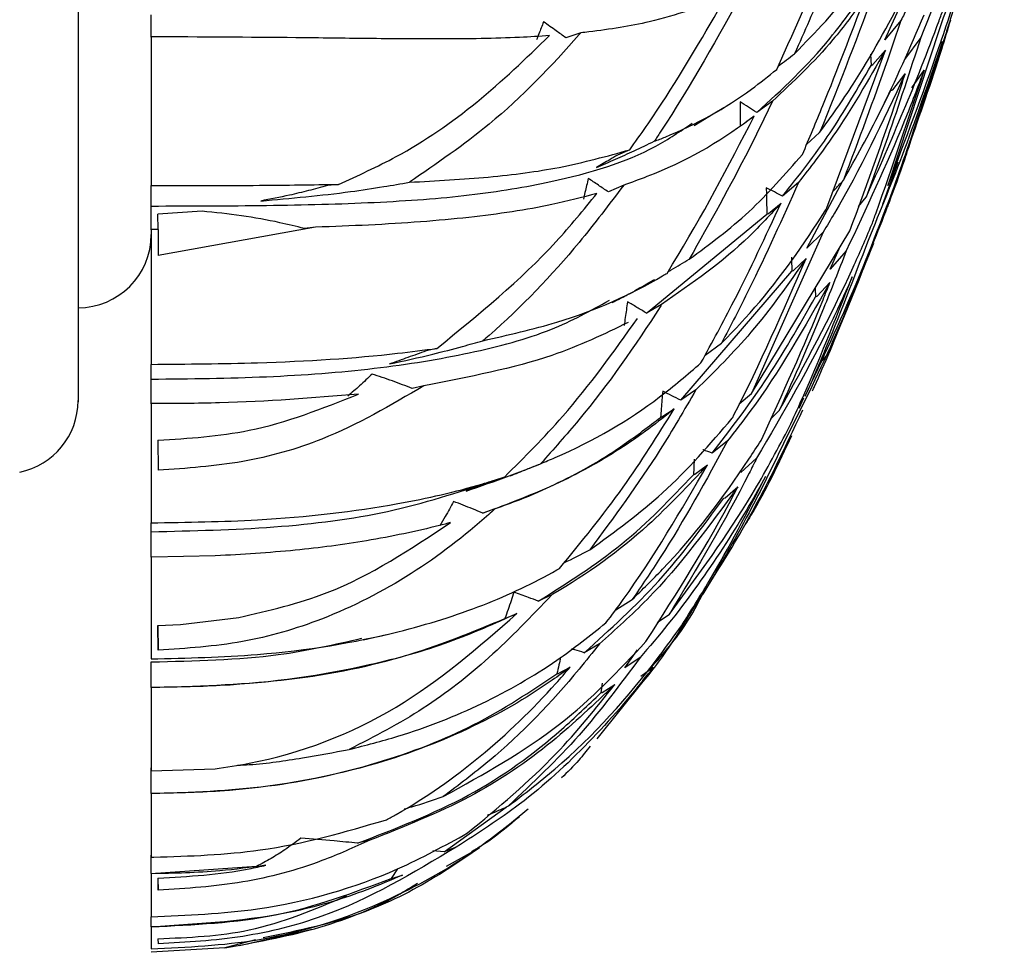
# Model space of a CAD drawing. Units: millimetres. Extents: x 10 to 1452, y 23 to 1042.
# Drawn here: x 1133 to 1147, y 469 to 481 of the extents above; entities that cross this region are included whole.
import ezdxf

# ---------------------------------------------------------------- set-up
doc = ezdxf.new("R2010")
doc.units = ezdxf.units.MM
doc.header["$LTSCALE"] = 5

msp = doc.modelspace()

# ---------------------------------------------------------------- linework, layer by layer
at = {"color": 7, "linetype": 'Continuous', "lineweight": 25}
for p, q in [((1144.96, 481.114), (1145.439, 482.175)), ((1134.924, 481.148), (1134.924, 481.455)), ((1145.179, 481.377), (1144.96, 481.114)), ((1140.798, 481.208), (1140.594, 481.14)), ((1145.711, 481.278), (1145, 479.119)), ((1134.924, 481.149), (1134.924, 479.121)), ((1145.45, 481.144), (1145.229, 480.843)), ((1144.165, 478.812), (1144.965, 480.969)), ((1144.76, 480.918), (1144.771, 480.762)), ((1144.795, 480.775), (1144.965, 480.969)), ((1144.771, 480.762), (1144.795, 480.775)), ((1145.067, 480.429), (1145.237, 480.648)), ((1145.329, 480.457), (1145.498, 480.697)), ((1144.933, 480.213), (1145.042, 480.417)), ((1145.042, 480.417), (1145.067, 480.429)), ((1143.421, 480.272), (1143.206, 480.116)), ((1143.063, 479.995), (1143.172, 480.069)), ((1143.888, 479.682), (1144.065, 479.843)), ((1141.471, 479.608), (1141.3, 479.534)), ((1144.931, 478.862), (1145.142, 479.445)), ((1143.776, 479.159), (1143.559, 478.972)), ((1143.893, 478.262), (1144.384, 479.183)), ((1134.924, 479.119), (1134.952, 479.119)), ((1134.924, 478.839), (1134.924, 479.119)), ((1137.486, 479.135), (1137.334, 479.118)), ((1141.386, 479.124), (1141.177, 479.031)), ((1143.367, 478.738), (1143.538, 478.878)), ((1144.599, 478.832), (1144.704, 478.958)), ((1134.924, 478.514), (1134.924, 478.839)), ((1135.619, 478.768), (1135.014, 478.726)), ((1135.017, 478.519), (1135.014, 478.726)), ((1141.698, 477.374), (1143.344, 478.726)), ((1143.344, 478.726), (1143.367, 478.738)), ((1135.017, 478.519), (1134.924, 478.519)), ((1134.924, 478.517), (1134.924, 476.676)), ((1135.017, 478.519), (1135.021, 478.162)), ((1137.173, 478.549), (1135.021, 478.162)), ((1137.173, 478.549), (1137.019, 478.531)), ((1143.135, 476.275), (1144.481, 478.498)), ((1144.113, 478.481), (1143.135, 476.275)), ((1144.113, 478.481), (1143.893, 478.262)), ((1144.21, 477.977), (1144.332, 478.252)), ((1144.43, 478.224), (1144.21, 477.977)), ((1143.71, 477.958), (1143.883, 478.123)), ((1142.167, 476.183), (1143.686, 477.948)), ((1143.686, 477.948), (1143.71, 477.958)), ((1144.604, 477.85), (1144.202, 476.839)), ((1144.005, 477.711), (1144.01, 477.597)), ((1144.033, 477.605), (1144.208, 477.793)), ((1144.01, 477.597), (1144.033, 477.605)), ((1141.903, 477.49), (1141.698, 477.374)), ((1138.831, 476.892), (1138.684, 476.858)), ((1142.5, 476.8), (1142.724, 476.961)), ((1144.076, 476.694), (1144.202, 476.839)), ((1134.924, 476.471), (1134.924, 476.673)), ((1134.924, 476.134), (1134.924, 476.471)), ((1138.655, 476.381), (1138.495, 476.342)), ((1142.375, 476.325), (1142.167, 476.183)), ((1142.964, 476.132), (1143.135, 476.275)), ((1143.785, 476.075), (1143.849, 476.217)), ((1134.924, 476.134), (1134.924, 474.505)), ((1141.908, 475.956), (1142.078, 476.065)), ((1141.89, 475.948), (1141.908, 475.956)), ((1143.394, 475.925), (1143.515, 476.041)), ((1135.016, 475.635), (1135.021, 475.224)), ((1142.808, 475.629), (1142.595, 475.459)), ((1143.205, 475.39), (1142.989, 475.194)), ((1142.36, 475.17), (1142.534, 475.3)), ((1139.756, 475.132), (1139.615, 475.083)), ((1142.341, 475.163), (1142.36, 475.17)), ((1142.774, 474.848), (1142.948, 474.997)), ((1142.754, 474.843), (1142.774, 474.848)), ((1139.626, 474.696), (1139.461, 474.638)), ((1134.924, 474.384), (1134.924, 474.506)), ((1134.924, 474.038), (1134.924, 474.384)), ((1134.924, 474.035), (1134.924, 472.644)), ((1135.801, 474.053), (1134.932, 474.038)), ((1140.404, 473.52), (1140.218, 473.434)), ((1142.448, 473.512), (1142.104, 472.955)), ((1141.277, 473.316), (1141.502, 473.455)), ((1139.774, 473.201), (1139.927, 473.265)), ((1141.846, 473.14), (1142.011, 473.258)), ((1135.016, 473.099), (1135.326, 473.113)), ((1135.016, 473.099), (1135.021, 472.762)), ((1135.021, 472.762), (1135.016, 473.099)), ((1135.326, 473.113), (1136.121, 473.209)), ((1139.762, 473.197), (1139.774, 473.201)), ((1141.054, 472.849), (1140.846, 472.729)), ((1141.401, 472.524), (1141.575, 472.769)), ((1134.924, 472.253), (1134.924, 472.604)), ((1141.611, 472.665), (1141.401, 472.524)), ((1140.473, 472.439), (1140.489, 472.443)), ((1140.489, 472.443), (1140.655, 472.531)), ((1141.623, 472.409), (1141.791, 472.53)), ((1141.647, 472.347), (1141.721, 472.441)), ((1141.668, 472.356), (1141.02, 471.553)), ((1141.094, 472.311), (1141.075, 472.182)), ((1141.093, 472.185), (1141.263, 472.292)), ((1134.924, 472.251), (1134.924, 471.117)), ((1141.075, 472.182), (1141.093, 472.185)), ((1134.924, 470.803), (1134.924, 471.155)), ((1134.924, 471.114), (1135.797, 471.14)), ((1134.924, 470.804), (1134.924, 469.934)), ((1138.933, 470.007), (1139.777, 470.618)), ((1137.913, 470.163), (1137.746, 470.122)), ((1138.933, 470.007), (1138.777, 470.02)), ((1139.097, 470.07), (1138.933, 470.007)), ((1138.964, 469.811), (1139.415, 470.059)), ((1134.924, 469.708), (1134.924, 469.958)), ((1134.924, 469.931), (1134.958, 469.932)), ((1134.924, 469.708), (1136.366, 469.808)), ((1136.366, 469.808), (1136.379, 469.808)), ((1136.381, 469.809), (1136.493, 469.822)), ((1138.293, 469.772), (1138.206, 469.641)), ((1134.924, 469.705), (1134.924, 469.115)), ((1135.016, 469.645), (1135.021, 469.481)), ((1135.021, 469.481), (1135.018, 469.645)), ((1138.206, 469.641), (1138.21, 469.642)), ((1138.21, 469.642), (1138.363, 469.688)), ((1134.924, 468.98), (1134.924, 469.116)), ((1134.924, 468.976), (1134.924, 468.677)), ((1137.12, 468.944), (1136.131, 468.718)), ((1135.016, 468.817), (1135.021, 468.746)), ((1136.352, 468.801), (1135.929, 468.691)), ((1135.929, 468.691), (1134.924, 468.631))]:
    msp.add_line(p, q, dxfattribs=at)
at = {"color": 7, "linetype": 'Continuous', "lineweight": 25, "flags": 128}
msp.add_lwpolyline([(1142.35, 479.94), (1142.61, 480.098), (1142.754, 480.185)], dxfattribs=at)
at = {"color": 7, "linetype": 'Continuous', "lineweight": 25}
for centre, start in [((1133.924, 478.447), 270), ((1132.924, 476.177), 281.6325)]:
    msp.add_arc(centre, 1, start, 0, dxfattribs=at)
for points, knots in [([(1133.924, 519.718), (1133.924, 519.718), (1133.924, 519.779), (1133.924, 519.569), (1133.924, 519.047), (1133.924, 518.113), (1133.924, 516.858), (1133.924, 515.27), (1133.924, 513.383), (1133.924, 511.24), (1133.924, 508.864), (1133.924, 506.299), (1133.924, 503.596), (1133.924, 500.794), (1133.924, 497.944), (1133.924, 495.095), (1133.924, 492.295), (1133.924, 489.594), (1133.924, 487.031), (1133.924, 484.656), (1133.924, 482.512), (1133.924, 480.624), (1133.924, 479.037), (1133.924, 477.781), (1133.924, 476.848), (1133.924, 476.326), (1133.924, 476.115), (1133.924, 476.177), (1133.924, 476.177)], [0, 0, 0, 0, 0.000042, 0.041815, 0.083237, 0.125034, 0.166813, 0.208233, 0.25002, 0.291815, 0.333246, 0.375041, 0.416838, 0.458274, 0.500075, 0.541821, 0.583217, 0.624987, 0.666768, 0.708191, 0.74998, 0.791763, 0.833183, 0.874965, 0.916758, 0.958191, 0.999987, 1, 1, 1, 1]), ([(1146.592, 483.989), (1146.425, 483.439), (1146.142, 482.51), (1145.836, 481.635), (1145.711, 481.278)], [0, 0, 0, 0, 0.591699, 1, 1, 1, 1]), ([(1146.364, 483.614), (1146.275, 483.348), (1145.985, 482.487), (1145.669, 481.693), (1145.45, 481.144)], [0, 0, 0, 0, 0.308828, 1, 1, 1, 1]), ([(1146.13, 483.548), (1146.113, 483.503), (1145.827, 482.762), (1145.511, 482.036), (1145.193, 481.406), (1145.179, 481.377)], [0, 0, 0, 0, 0.058969, 0.957061, 1, 1, 1, 1]), ([(1144.606, 483.017), (1144.447, 482.62), (1144.167, 481.923), (1143.857, 481.223), (1143.723, 480.922)], [0, 0, 0, 0, 0.570063, 1, 1, 1, 1]), ([(1143.479, 480.706), (1143.754, 481.314), (1144.069, 482.009), (1144.351, 482.702), (1144.387, 482.789)], [0, 0, 0, 0, 0.874297, 1, 1, 1, 1]), ([(1143.723, 480.922), (1144.009, 481.216), (1144.441, 481.66), (1144.819, 482.216), (1144.946, 482.405)], [0, 0, 0, 0, 0.661349, 1, 1, 1, 1]), ([(1144.897, 481.997), (1144.645, 481.32), (1144.378, 480.601), (1144.083, 479.885), (1144.065, 479.843)], [0, 0, 0, 0, 0.94195, 1, 1, 1, 1]), ([(1145, 479.119), (1145.238, 479.739), (1145.591, 480.659), (1145.909, 481.64), (1146.013, 481.959)], [0, 0, 0, 0, 0.674513, 1, 1, 1, 1]), ([(1143.044, 481.816), (1142.677, 481.154), (1142.286, 480.449), (1141.832, 479.766), (1141.805, 479.724)], [0, 0, 0, 0, 0.938948, 1, 1, 1, 1]), ([(1144.065, 479.843), (1144.221, 480.059), (1144.636, 480.634), (1145, 481.314), (1145.227, 481.738)], [0, 0, 0, 0, 0.375775, 1, 1, 1, 1]), ([(1145.964, 481.754), (1145.898, 481.539), (1145.681, 480.829), (1145.447, 480.134), (1145.284, 479.649)], [0, 0, 0, 0, 0.301532, 1, 1, 1, 1]), ([(1142.78, 481.693), (1142.445, 481.57), (1141.882, 481.363), (1141.169, 481.25), (1140.835, 481.212), (1140.798, 481.208)], [0, 0, 0, 0, 0.564937, 0.951989, 1, 1, 1, 1]), ([(1141.471, 479.608), (1141.619, 479.819), (1142.094, 480.499), (1142.5, 481.206), (1142.78, 481.693)], [0, 0, 0, 0, 0.311265, 1, 1, 1, 1]), ([(1144.682, 481.68), (1144.54, 481.486), (1144.152, 480.959), (1143.705, 480.538), (1143.421, 480.272)], [0, 0, 0, 0, 0.365961, 1, 1, 1, 1]), ([(1143.831, 479.544), (1143.925, 479.767), (1144.225, 480.477), (1144.496, 481.191), (1144.682, 481.68)], [0, 0, 0, 0, 0.314796, 1, 1, 1, 1]), ([(1143.206, 480.116), (1143.552, 480.434), (1144.003, 480.849), (1144.396, 481.374), (1144.487, 481.497)], [0, 0, 0, 0, 0.765969, 1, 1, 1, 1]), ([(1144.393, 479.193), (1144.563, 479.5), (1144.955, 480.206), (1145.302, 481.004), (1145.498, 481.456)], [0, 0, 0, 0, 0.4350567, 1, 1, 1, 1]), ([(1144.704, 478.958), (1145.047, 479.741), (1145.412, 480.574), (1145.74, 481.483), (1145.759, 481.538)], [0, 0, 0, 0, 0.939239, 1, 1, 1, 1]), ([(1140.29, 481.358), (1140.28, 481.33), (1140.259, 481.276), (1140.226, 481.194), (1140.204, 481.139), (1140.193, 481.112)], [0, 0, 0, 0, 0.333102, 0.666542, 1, 1, 1, 1]), ([(1140.594, 481.14), (1140.551, 481.172), (1140.45, 481.245), (1140.348, 481.317), (1140.29, 481.358)], [0, 0, 0, 0, 0.429967, 1, 1, 1, 1]), ([(1145.179, 481.377), (1145.117, 481.196), (1144.869, 480.466), (1144.597, 479.739), (1144.393, 479.193)], [0, 0, 0, 0, 0.247744, 1, 1, 1, 1]), ([(1145.284, 479.649), (1145.439, 480.089), (1145.638, 480.657), (1145.819, 481.253), (1145.86, 481.387)], [0, 0, 0, 0, 0.7748098, 1, 1, 1, 1]), ([(1140.371, 481.169), (1140.236, 481.16), (1139.777, 481.131), (1138.968, 481.12), (1137.928, 481.128), (1136.622, 481.145), (1135.595, 481.15), (1134.924, 481.154)], [0, 0, 0, 0, 0.096062, 0.327253, 0.515314, 0.682752, 1, 1, 1, 1]), ([(1137.486, 479.135), (1137.752, 479.256), (1138.426, 479.56), (1139.412, 480.243), (1140.049, 480.858), (1140.371, 481.169)], [0, 0, 0, 0, 0.243629, 0.616988, 1, 1, 1, 1]), ([(1140.798, 481.208), (1140.791, 481.2), (1140.408, 480.76), (1139.688, 480.008), (1138.828, 479.419), (1138.455, 479.164)], [0, 0, 0, 0, 0.01004, 0.570554, 1, 1, 1, 1]), ([(1145.45, 481.144), (1145.301, 480.686), (1145.062, 479.953), (1144.802, 479.229), (1144.704, 478.958)], [0, 0, 0, 0, 0.625268, 1, 1, 1, 1]), ([(1145.747, 481.091), (1145.576, 480.59), (1145.255, 479.652), (1144.897, 478.777), (1144.73, 478.369)], [0, 0, 0, 0, 0.533853, 1, 1, 1, 1]), ([(1145.064, 479.043), (1145.131, 479.232), (1145.369, 479.905), (1145.589, 480.595), (1145.747, 481.091)], [0, 0, 0, 0, 0.281137, 1, 1, 1, 1]), ([(1143.5, 480.752), (1143.5, 480.753), (1143.575, 480.808), (1143.649, 480.866), (1143.723, 480.922)], [0, 0, 0, 0, 0.005045, 1, 1, 1, 1]), ([(1144.965, 480.969), (1144.733, 480.564), (1144.362, 479.914), (1143.936, 479.366), (1143.776, 479.159)], [0, 0, 0, 0, 0.624379, 1, 1, 1, 1]), ([(1141.805, 479.724), (1141.854, 479.743), (1142.342, 479.933), (1142.906, 480.246), (1143.366, 480.615), (1143.479, 480.706)], [0, 0, 0, 0, 0.0780531, 0.7724791, 1, 1, 1, 1]), ([(1143.559, 478.972), (1143.78, 479.253), (1144.212, 479.798), (1144.588, 480.447), (1144.771, 480.762)], [0, 0, 0, 0, 0.513597, 1, 1, 1, 1]), ([(1145.237, 480.648), (1144.927, 479.989), (1144.571, 479.232), (1144.165, 478.567), (1144.113, 478.481)], [0, 0, 0, 0, 0.870764, 1, 1, 1, 1]), ([(1145.498, 480.697), (1145.409, 480.466), (1145.076, 479.598), (1144.703, 478.805), (1144.43, 478.224)], [0, 0, 0, 0, 0.266713, 1, 1, 1, 1]), ([(1144.481, 478.498), (1144.702, 479.105), (1144.963, 479.819), (1145.202, 480.541), (1145.237, 480.648)], [0, 0, 0, 0, 0.850911, 1, 1, 1, 1]), ([(1144.78, 478.584), (1144.799, 478.637), (1145.051, 479.332), (1145.283, 480.042), (1145.498, 480.697)], [0, 0, 0, 0, 0.076472, 1, 1, 1, 1]), ([(1143.421, 480.272), (1143.316, 480.053), (1142.965, 479.325), (1142.563, 478.611), (1142.282, 478.111)], [0, 0, 0, 0, 0.300104, 1, 1, 1, 1]), ([(1143.206, 480.116), (1143.168, 480.141), (1143.092, 480.19), (1143.017, 480.239), (1142.979, 480.264)], [0, 0, 0, 0, 0.5, 1, 1, 1, 1]), ([(1142.979, 480.264), (1142.979, 480.229), (1142.979, 480.157), (1142.979, 480.049), (1142.979, 479.976), (1142.979, 479.939)], [0, 0, 0, 0, 0.32523, 0.662615, 1, 1, 1, 1]), ([(1134.924, 478.839), (1135.456, 478.839), (1136.526, 478.841), (1138.013, 478.88), (1139.315, 478.975), (1140.617, 479.197), (1141.622, 479.496), (1142.161, 479.862), (1142.322, 479.971)], [0, 0, 0, 0, 0.156805, 0.315136, 0.475959, 0.638657, 0.89162, 1, 1, 1, 1]), ([(1143.172, 480.069), (1143.149, 480.052), (1142.711, 479.718), (1142.138, 479.392), (1141.493, 479.162), (1141.386, 479.124)], [0, 0, 0, 0, 0.043759, 0.841608, 1, 1, 1, 1]), ([(1141.979, 477.918), (1142.004, 477.959), (1142.441, 478.659), (1142.817, 479.386), (1143.172, 480.069)], [0, 0, 0, 0, 0.058642, 1, 1, 1, 1]), ([(1141.014, 479.366), (1141.1, 479.403), (1141.274, 479.478), (1141.538, 479.598), (1141.713, 479.681), (1141.805, 479.724)], [0, 0, 0, 0, 0.324619, 0.649238, 1, 1, 1, 1]), ([(1138.455, 479.164), (1138.824, 479.184), (1139.57, 479.225), (1140.572, 479.359), (1141.158, 479.521), (1141.471, 479.608)], [0, 0, 0, 0, 0.312598, 0.632541, 1, 1, 1, 1]), ([(1145.284, 479.65), (1145.264, 479.586), (1145.179, 479.325), (1145.086, 479.076), (1145.015, 478.889)], [0, 0, 0, 0, 0.245346, 1, 1, 1, 1]), ([(1141.3, 479.534), (1141.265, 479.513), (1141.2, 479.475), (1141.105, 479.419), (1141.044, 479.384), (1141.014, 479.366)], [0, 0, 0, 0, 0.363609, 0.681803, 1, 1, 1, 1]), ([(1142.282, 478.111), (1142.562, 478.317), (1143.125, 478.733), (1143.594, 479.273), (1143.831, 479.544)], [0, 0, 0, 0, 0.4971608, 1, 1, 1, 1]), ([(1136.422, 478.907), (1136.834, 478.945), (1137.4, 478.996), (1138.072, 479.097), (1138.338, 479.144), (1138.455, 479.164)], [0, 0, 0, 0, 0.599617, 0.824518, 1, 1, 1, 1]), ([(1140.901, 479.217), (1140.894, 479.184), (1140.879, 479.121), (1140.857, 479.026), (1140.842, 478.963), (1140.835, 478.931)], [0, 0, 0, 0, 0.338598, 0.669295, 1, 1, 1, 1]), ([(1141.177, 479.031), (1141.131, 479.062), (1141.04, 479.124), (1140.947, 479.186), (1140.901, 479.217)], [0, 0, 0, 0, 0.499994, 1, 1, 1, 1]), ([(1143.776, 479.159), (1143.557, 478.669), (1143.227, 477.928), (1142.851, 477.205), (1142.724, 476.961)], [0, 0, 0, 0, 0.661761, 1, 1, 1, 1]), ([(1144.25, 479.041), (1144.254, 479.045), (1144.303, 479.095), (1144.35, 479.146), (1144.393, 479.193)], [0, 0, 0, 0, 0.0899289, 1, 1, 1, 1]), ([(1134.952, 479.119), (1135.443, 479.119), (1136.318, 479.118), (1137.13, 479.13), (1137.486, 479.135)], [0, 0, 0, 0, 0.561865, 1, 1, 1, 1]), ([(1137.334, 479.118), (1137.248, 479.095), (1137.076, 479.048), (1136.773, 478.975), (1136.553, 478.933), (1136.422, 478.907)], [0, 0, 0, 0, 0.287378, 0.574761, 1, 1, 1, 1]), ([(1141.386, 479.124), (1141.187, 478.86), (1140.634, 478.131), (1139.965, 477.432), (1139.489, 477.021), (1139.462, 476.997)], [0, 0, 0, 0, 0.347142, 0.961848, 1, 1, 1, 1]), ([(1143.559, 478.972), (1143.522, 478.992), (1143.448, 479.031), (1143.373, 479.069), (1143.336, 479.089)], [0, 0, 0, 0, 0.5, 1, 1, 1, 1]), ([(1143.336, 479.089), (1143.337, 479.05), (1143.339, 478.97), (1143.341, 478.85), (1143.343, 478.767), (1143.344, 478.726)], [0, 0, 0, 0, 0.320082, 0.660041, 1, 1, 1, 1]), ([(1143.868, 476.237), (1144.106, 476.742), (1144.53, 477.643), (1144.901, 478.616), (1145.064, 479.043)], [0, 0, 0, 0, 0.560768, 1, 1, 1, 1]), ([(1141.019, 479.01), (1140.819, 478.957), (1140.289, 478.819), (1139.285, 478.67), (1138.172, 478.586), (1137.417, 478.558), (1137.173, 478.549)], [0, 0, 0, 0, 0.194674, 0.513714, 0.842971, 1, 1, 1, 1]), ([(1138.831, 476.892), (1139.402, 477.355), (1140.199, 478.002), (1140.838, 478.787), (1141.019, 479.01)], [0, 0, 0, 0, 0.716123, 1, 1, 1, 1]), ([(1143.538, 478.878), (1143.395, 478.723), (1142.909, 478.191), (1142.32, 477.78), (1141.903, 477.49)], [0, 0, 0, 0, 0.2920793, 1, 1, 1, 1]), ([(1142.443, 476.693), (1142.596, 476.974), (1142.987, 477.691), (1143.329, 478.429), (1143.538, 478.878)], [0, 0, 0, 0, 0.391652, 1, 1, 1, 1]), ([(1145.015, 478.889), (1145.007, 478.868), (1144.935, 478.669), (1144.856, 478.477), (1144.785, 478.305)], [0, 0, 0, 0, 0.106221, 1, 1, 1, 1]), ([(1137.019, 478.531), (1136.907, 478.559), (1136.624, 478.628), (1136.158, 478.712), (1135.8, 478.749), (1135.619, 478.768)], [0, 0, 0, 0, 0.2455474, 0.6213558, 1, 1, 1, 1]), ([(1142.724, 476.961), (1142.833, 477.074), (1143.311, 477.569), (1143.779, 478.198), (1144.122, 478.744), (1144.165, 478.812)], [0, 0, 0, 0, 0.2057125, 0.902173, 1, 1, 1, 1]), ([(1143.515, 476.041), (1143.863, 476.676), (1144.309, 477.489), (1144.695, 478.388), (1144.78, 478.584)], [0, 0, 0, 0, 0.782173, 1, 1, 1, 1]), ([(1144.73, 478.369), (1144.531, 477.847), (1144.257, 477.126), (1143.952, 476.429), (1143.868, 476.237)], [0, 0, 0, 0, 0.724363, 1, 1, 1, 1]), ([(1144.43, 478.224), (1144.328, 477.961), (1144.041, 477.222), (1143.721, 476.503), (1143.515, 476.041)], [0, 0, 0, 0, 0.356603, 1, 1, 1, 1]), ([(1144.801, 478.325), (1144.621, 477.876), (1144.241, 476.927), (1143.803, 476.051), (1143.572, 475.589)], [0, 0, 0, 0, 0.473003, 1, 1, 1, 1]), ([(1143.97, 476.313), (1143.979, 476.332), (1144.274, 476.985), (1144.541, 477.665), (1144.801, 478.325)], [0, 0, 0, 0, 0.0298388, 1, 1, 1, 1]), ([(1141.992, 477.939), (1142.007, 477.948), (1142.105, 478.004), (1142.201, 478.062), (1142.282, 478.111)], [0, 0, 0, 0, 0.1545844, 1, 1, 1, 1]), ([(1143.883, 478.123), (1143.64, 477.775), (1143.181, 477.12), (1142.632, 476.578), (1142.375, 476.325)], [0, 0, 0, 0, 0.5310574, 1, 1, 1, 1]), ([(1142.871, 475.935), (1142.879, 475.95), (1143.245, 476.664), (1143.568, 477.402), (1143.883, 478.123)], [0, 0, 0, 0, 0.021459, 1, 1, 1, 1]), ([(1143.68, 478.138), (1143.68, 478.12), (1143.683, 478.057), (1143.685, 477.993), (1143.686, 477.948)], [0, 0, 0, 0, 0.283096, 1, 1, 1, 1]), ([(1139.462, 476.997), (1139.806, 477.075), (1140.742, 477.288), (1141.508, 477.639), (1141.958, 477.906), (1141.979, 477.918)], [0, 0, 0, 0, 0.357818, 0.970699, 1, 1, 1, 1]), ([(1141.538, 477.683), (1141.622, 477.729), (1141.714, 477.779), (1141.804, 477.831), (1141.811, 477.835)], [0, 0, 0, 0, 0.920695, 1, 1, 1, 1]), ([(1144.512, 477.868), (1144.426, 477.677), (1144.028, 476.799), (1143.566, 476.008), (1143.205, 475.39)], [0, 0, 0, 0, 0.2178678, 1, 1, 1, 1]), ([(1143.629, 475.767), (1143.687, 475.893), (1144.001, 476.578), (1144.282, 477.288), (1144.512, 477.868)], [0, 0, 0, 0, 0.183449, 1, 1, 1, 1]), ([(1141.229, 477.518), (1141.313, 477.561), (1141.445, 477.629), (1141.577, 477.696), (1141.625, 477.721)], [0, 0, 0, 0, 0.635852, 1, 1, 1, 1]), ([(1144.208, 477.793), (1143.86, 477.182), (1143.426, 476.418), (1142.911, 475.76), (1142.808, 475.629)], [0, 0, 0, 0, 0.800268, 1, 1, 1, 1]), ([(1143.265, 475.633), (1143.557, 476.269), (1143.884, 476.981), (1144.176, 477.714), (1144.208, 477.793)], [0, 0, 0, 0, 0.893158, 1, 1, 1, 1]), ([(1134.924, 476.471), (1135.456, 476.477), (1136.525, 476.488), (1138.014, 476.604), (1139.309, 476.818), (1140.386, 477.104), (1140.936, 477.409), (1141.192, 477.55)], [0, 0, 0, 0, 0.201028, 0.404012, 0.610192, 0.818774, 1, 1, 1, 1]), ([(1142.595, 475.459), (1142.84, 475.776), (1143.351, 476.435), (1143.784, 477.2), (1144.01, 477.597)], [0, 0, 0, 0, 0.48099, 1, 1, 1, 1]), ([(1141.903, 477.49), (1141.897, 477.48), (1141.551, 476.936), (1141.027, 476.185), (1140.426, 475.512), (1140.25, 475.314)], [0, 0, 0, 0, 0.012536, 0.709861, 1, 1, 1, 1]), ([(1141.438, 477.529), (1141.433, 477.493), (1141.423, 477.421), (1141.408, 477.313), (1141.397, 477.241), (1141.392, 477.205)], [0, 0, 0, 0, 0.3370454, 0.668521, 1, 1, 1, 1]), ([(1141.698, 477.374), (1141.654, 477.4), (1141.568, 477.452), (1141.481, 477.504), (1141.438, 477.529)], [0, 0, 0, 0, 0.499997, 1, 1, 1, 1]), ([(1139.756, 475.132), (1140.028, 475.403), (1140.7, 476.074), (1141.25, 476.844), (1141.577, 477.302)], [0, 0, 0, 0, 0.4048411, 1, 1, 1, 1]), ([(1141.448, 477.246), (1141.116, 477.086), (1140.333, 476.706), (1139.269, 476.5), (1138.655, 476.381)], [0, 0, 0, 0, 0.423317, 1, 1, 1, 1]), ([(1138.184, 476.678), (1138.382, 476.722), (1138.718, 476.796), (1139.142, 476.906), (1139.369, 476.971), (1139.462, 476.997)], [0, 0, 0, 0, 0.458269, 0.779599, 1, 1, 1, 1]), ([(1134.924, 476.673), (1135.413, 476.677), (1136.598, 476.686), (1137.914, 476.771), (1138.654, 476.868), (1138.831, 476.892)], [0, 0, 0, 0, 0.34878, 0.844581, 1, 1, 1, 1]), ([(1138.684, 476.858), (1138.643, 476.842), (1138.56, 476.812), (1138.394, 476.752), (1138.268, 476.708), (1138.184, 476.678)], [0, 0, 0, 0, 0.24989, 0.499781, 1, 1, 1, 1]), ([(1140.25, 475.314), (1140.316, 475.342), (1140.922, 475.595), (1141.67, 476.031), (1142.258, 476.534), (1142.443, 476.693)], [0, 0, 0, 0, 0.077109, 0.709248, 1, 1, 1, 1]), ([(1137.944, 476.541), (1137.916, 476.513), (1137.861, 476.459), (1137.752, 476.358), (1137.667, 476.286), (1137.613, 476.24)], [0, 0, 0, 0, 0.262661, 0.525324, 1, 1, 1, 1]), ([(1138.495, 476.342), (1138.405, 476.378), (1138.224, 476.448), (1138.037, 476.51), (1137.944, 476.541)], [0, 0, 0, 0, 0.499688, 1, 1, 1, 1]), ([(1138.655, 476.381), (1138.201, 476.114), (1137.422, 475.656), (1136.169, 475.304), (1135.408, 475.251), (1135.021, 475.224)], [0, 0, 0, 0, 0.4082863, 0.6996038, 1, 1, 1, 1]), ([(1142.375, 476.325), (1142.215, 476.05), (1141.774, 475.291), (1141.253, 474.585), (1140.921, 474.135)], [0, 0, 0, 0, 0.362179, 1, 1, 1, 1]), ([(1137.759, 476.265), (1137.136, 476.214), (1136.219, 476.14), (1135.238, 476.137), (1134.924, 476.136)], [0, 0, 0, 0, 0.6800586, 1, 1, 1, 1]), ([(1135.016, 475.635), (1135.436, 475.661), (1136.384, 475.721), (1137.267, 476.071), (1137.759, 476.265)], [0, 0, 0, 0, 0.442959, 1, 1, 1, 1]), ([(1141.92, 476.306), (1141.916, 476.266), (1141.91, 476.186), (1141.9, 476.067), (1141.893, 475.988), (1141.89, 475.948)], [0, 0, 0, 0, 0.333775, 0.666887, 1, 1, 1, 1]), ([(1142.167, 476.183), (1142.126, 476.203), (1142.043, 476.245), (1141.961, 476.285), (1141.92, 476.306)], [0, 0, 0, 0, 0.4999988, 1, 1, 1, 1]), ([(1142.078, 476.065), (1141.964, 475.973), (1141.601, 475.681), (1140.921, 475.249), (1140.196, 474.901), (1139.737, 474.736), (1139.626, 474.696)], [0, 0, 0, 0, 0.164605, 0.524733, 0.885081, 1, 1, 1, 1]), ([(1140.508, 473.881), (1140.807, 474.246), (1141.377, 474.94), (1141.852, 475.703), (1142.078, 476.065)], [0, 0, 0, 0, 0.525003, 1, 1, 1, 1]), ([(1142.47, 473.53), (1142.665, 473.839), (1143.164, 474.633), (1143.583, 475.514), (1143.838, 476.051)], [0, 0, 0, 0, 0.389857, 1, 1, 1, 1]), ([(1139.461, 474.638), (1139.815, 474.77), (1140.525, 475.036), (1141.297, 475.494), (1141.727, 475.823), (1141.89, 475.948)], [0, 0, 0, 0, 0.381101, 0.765894, 1, 1, 1, 1]), ([(1140.921, 474.135), (1141.264, 474.384), (1141.989, 474.91), (1142.567, 475.582), (1142.871, 475.935)], [0, 0, 0, 0, 0.473863, 1, 1, 1, 1]), ([(1142.011, 473.258), (1142.404, 473.789), (1142.987, 474.576), (1143.471, 475.474), (1143.629, 475.767)], [0, 0, 0, 0, 0.673535, 1, 1, 1, 1]), ([(1143.681, 475.697), (1143.507, 475.324), (1143.31, 474.901), (1143.072, 474.52), (1143.044, 474.476)], [0, 0, 0, 0, 0.883741, 1, 1, 1, 1]), ([(1141.502, 473.455), (1141.642, 473.592), (1142.233, 474.171), (1142.801, 474.913), (1143.21, 475.547), (1143.265, 475.633)], [0, 0, 0, 0, 0.2120758, 0.8930256, 1, 1, 1, 1]), ([(1142.808, 475.629), (1142.513, 475.088), (1142.107, 474.342), (1141.632, 473.646), (1141.502, 473.455)], [0, 0, 0, 0, 0.725614, 1, 1, 1, 1]), ([(1143.572, 475.589), (1143.418, 475.271), (1143.076, 474.564), (1142.685, 473.897), (1142.47, 473.53)], [0, 0, 0, 0, 0.449685, 1, 1, 1, 1]), ([(1143.205, 475.39), (1143.171, 475.321), (1142.807, 474.586), (1142.39, 473.889), (1142.011, 473.258)], [0, 0, 0, 0, 0.093911, 1, 1, 1, 1]), ([(1142.351, 475.378), (1142.349, 475.349), (1142.346, 475.278), (1142.343, 475.206), (1142.341, 475.163)], [0, 0, 0, 0, 0.3999893, 1, 1, 1, 1]), ([(1142.595, 475.459), (1142.555, 475.474), (1142.514, 475.489), (1142.472, 475.505), (1142.47, 475.506)], [0, 0, 0, 0, 0.952095, 1, 1, 1, 1]), ([(1139.23, 474.94), (1139.427, 475.007), (1139.723, 475.109), (1140.06, 475.238), (1140.203, 475.296), (1140.25, 475.314)], [0, 0, 0, 0, 0.573006, 0.859994, 1, 1, 1, 1]), ([(1139.833, 475.147), (1139.909, 475.178), (1140.038, 475.23), (1140.167, 475.281), (1140.219, 475.302)], [0, 0, 0, 0, 0.59136, 1, 1, 1, 1]), ([(1142.534, 475.3), (1142.269, 475.017), (1141.647, 474.351), (1140.89, 473.803), (1140.408, 473.523), (1140.404, 473.52)], [0, 0, 0, 0, 0.4235383, 0.9952909, 1, 1, 1, 1]), ([(1141.144, 473.137), (1141.224, 473.243), (1141.735, 473.928), (1142.168, 474.672), (1142.534, 475.3)], [0, 0, 0, 0, 0.155336, 1, 1, 1, 1]), ([(1134.924, 474.505), (1135.413, 474.513), (1136.6, 474.531), (1138.155, 474.716), (1139.203, 474.955), (1139.653, 475.099), (1139.756, 475.132)], [0, 0, 0, 0, 0.27006, 0.65426, 0.921108, 1, 1, 1, 1]), ([(1140.218, 473.434), (1140.613, 473.682), (1141.405, 474.18), (1142.029, 474.835), (1142.341, 475.163)], [0, 0, 0, 0, 0.49825, 1, 1, 1, 1]), ([(1143.328, 475.138), (1143.254, 475.007), (1142.771, 474.158), (1142.199, 473.336), (1141.642, 472.701), (1141.611, 472.665)], [0, 0, 0, 0, 0.1466758, 0.9521509, 1, 1, 1, 1]), ([(1142.177, 473.098), (1142.305, 473.3), (1142.719, 473.954), (1143.079, 474.654), (1143.328, 475.138)], [0, 0, 0, 0, 0.308183, 1, 1, 1, 1]), ([(1134.924, 474.384), (1135.49, 474.397), (1136.629, 474.422), (1138.25, 474.634), (1139.11, 474.92), (1139.557, 475.069)], [0, 0, 0, 0, 0.322682, 0.648836, 1, 1, 1, 1]), ([(1139.615, 475.083), (1139.578, 475.069), (1139.503, 475.041), (1139.375, 474.993), (1139.283, 474.96), (1139.23, 474.94)], [0, 0, 0, 0, 0.2944152, 0.5888308, 1, 1, 1, 1]), ([(1142.948, 474.997), (1142.556, 474.462), (1141.988, 473.685), (1141.276, 473.047), (1141.054, 472.849)], [0, 0, 0, 0, 0.688737, 1, 1, 1, 1]), ([(1141.691, 472.881), (1142.112, 473.542), (1142.552, 474.232), (1142.931, 474.966), (1142.948, 474.997)], [0, 0, 0, 0, 0.956939, 1, 1, 1, 1]), ([(1140.846, 472.729), (1141.199, 473.046), (1141.905, 473.681), (1142.47, 474.455), (1142.754, 474.843)], [0, 0, 0, 0, 0.498619, 1, 1, 1, 1]), ([(1139.059, 474.798), (1139.041, 474.763), (1139.003, 474.694), (1138.941, 474.583), (1138.895, 474.507), (1138.87, 474.465)], [0, 0, 0, 0, 0.30829, 0.61658, 1, 1, 1, 1]), ([(1139.461, 474.638), (1139.414, 474.657), (1139.282, 474.713), (1139.147, 474.764), (1139.059, 474.798)], [0, 0, 0, 0, 0.352985, 1, 1, 1, 1]), ([(1139.626, 474.696), (1139.597, 474.67), (1139.239, 474.347), (1138.49, 473.769), (1137.347, 473.184), (1136.168, 472.839), (1135.407, 472.788), (1135.021, 472.762)], [0, 0, 0, 0, 0.022589, 0.28369, 0.552929, 0.773041, 1, 1, 1, 1]), ([(1139.019, 474.51), (1138.968, 474.496), (1138.606, 474.4), (1137.919, 474.257), (1136.885, 474.116), (1136.17, 474.075), (1135.801, 474.053)], [0, 0, 0, 0, 0.053889, 0.387497, 0.684666, 1, 1, 1, 1]), ([(1136.121, 473.209), (1136.531, 473.305), (1137.577, 473.548), (1138.474, 474.146), (1139.019, 474.51)], [0, 0, 0, 0, 0.392612, 1, 1, 1, 1]), ([(1140.567, 473.957), (1140.568, 473.957), (1140.687, 474.014), (1140.804, 474.075), (1140.921, 474.135)], [0, 0, 0, 0, 0.0056903, 1, 1, 1, 1]), ([(1134.924, 472.645), (1135.413, 472.656), (1136.6, 472.683), (1138.162, 472.944), (1139.484, 473.363), (1140.17, 473.689), (1140.496, 473.875), (1140.508, 473.881)], [0, 0, 0, 0, 0.22403, 0.543098, 0.766979, 0.991352, 1, 1, 1, 1]), ([(1140.404, 473.52), (1140.124, 473.227), (1139.581, 472.661), (1138.657, 471.933), (1137.976, 471.582), (1137.632, 471.405)], [0, 0, 0, 0, 0.346322, 0.6697261, 1, 1, 1, 1]), ([(1139.886, 473.557), (1139.873, 473.518), (1139.846, 473.438), (1139.805, 473.318), (1139.776, 473.237), (1139.762, 473.197)], [0, 0, 0, 0, 0.325725, 0.662847, 1, 1, 1, 1]), ([(1140.218, 473.434), (1140.174, 473.451), (1140.064, 473.493), (1139.952, 473.533), (1139.886, 473.557)], [0, 0, 0, 0, 0.403233, 1, 1, 1, 1]), ([(1141.717, 472.477), (1141.897, 472.678), (1142.199, 473.014), (1142.407, 473.415), (1142.49, 473.576)], [0, 0, 0, 0, 0.5968243, 1, 1, 1, 1]), ([(1139.927, 473.265), (1139.622, 473.128), (1139.006, 472.85), (1137.689, 472.479), (1136.272, 472.273), (1135.24, 472.258), (1134.924, 472.253)], [0, 0, 0, 0, 0.223946, 0.452928, 0.832443, 1, 1, 1, 1]), ([(1135.797, 471.14), (1135.953, 471.164), (1136.818, 471.295), (1138.329, 471.871), (1139.399, 472.804), (1139.927, 473.265)], [0, 0, 0, 0, 0.099984, 0.555848, 1, 1, 1, 1]), ([(1134.924, 472.253), (1135.526, 472.272), (1136.737, 472.311), (1138.406, 472.636), (1139.308, 473.009), (1139.762, 473.197)], [0, 0, 0, 0, 0.329079, 0.662035, 1, 1, 1, 1]), ([(1137.632, 471.405), (1137.856, 471.463), (1138.507, 471.63), (1139.477, 472.02), (1140.408, 472.552), (1140.925, 472.962), (1141.144, 473.137)], [0, 0, 0, 0, 0.158795, 0.460857, 0.771172, 1, 1, 1, 1]), ([(1139.812, 470.634), (1140.026, 470.798), (1140.801, 471.396), (1141.561, 472.247), (1142.076, 472.958), (1142.177, 473.098)], [0, 0, 0, 0, 0.23371, 0.850104, 1, 1, 1, 1]), ([(1137.828, 472.905), (1137.88, 472.917), (1137.985, 472.942), (1138.089, 472.966), (1138.141, 472.978)], [0, 0, 0, 0, 0.499999, 1, 1, 1, 1]), ([(1142.104, 472.955), (1142.032, 472.847), (1141.834, 472.549), (1141.604, 472.279), (1141.457, 472.107)], [0, 0, 0, 0, 0.36303, 1, 1, 1, 1]), ([(1134.924, 472.604), (1135.518, 472.617), (1136.543, 472.639), (1137.434, 472.842), (1137.807, 472.927)], [0, 0, 0, 0, 0.580148, 1, 1, 1, 1]), ([(1138.918, 470.76), (1139.473, 471.069), (1140.53, 471.655), (1141.318, 472.486), (1141.691, 472.881)], [0, 0, 0, 0, 0.525845, 1, 1, 1, 1]), ([(1141.054, 472.849), (1140.962, 472.733), (1140.504, 472.159), (1139.81, 471.432), (1139.13, 470.92), (1138.918, 470.76)], [0, 0, 0, 0, 0.1472226, 0.7344131, 1, 1, 1, 1]), ([(1140.846, 472.729), (1140.803, 472.742), (1140.747, 472.76), (1140.689, 472.777), (1140.675, 472.781)], [0, 0, 0, 0, 0.755079, 1, 1, 1, 1]), ([(1141.611, 472.665), (1141.342, 472.302), (1140.801, 471.571), (1140.143, 470.948), (1139.812, 470.634)], [0, 0, 0, 0, 0.496885, 1, 1, 1, 1]), ([(1140.523, 472.666), (1140.516, 472.632), (1140.5, 472.556), (1140.482, 472.48), (1140.473, 472.439)], [0, 0, 0, 0, 0.447846, 1, 1, 1, 1]), ([(1140.655, 472.531), (1140.573, 472.471), (1140.143, 472.156), (1139.28, 471.659), (1137.795, 471.1), (1136.267, 470.829), (1135.238, 470.809), (1134.924, 470.803)], [0, 0, 0, 0, 0.05726, 0.300601, 0.543113, 0.860645, 1, 1, 1, 1]), ([(1134.924, 470.803), (1135.463, 470.822), (1136.546, 470.86), (1138.052, 471.199), (1139.382, 471.713), (1140.108, 472.196), (1140.473, 472.439)], [0, 0, 0, 0, 0.245844, 0.494159, 0.745924, 1, 1, 1, 1]), ([(1138.14, 470.443), (1138.185, 470.468), (1138.64, 470.716), (1139.458, 471.294), (1140.21, 472.021), (1140.59, 472.456), (1140.655, 472.531)], [0, 0, 0, 0, 0.0464364, 0.4721551, 0.9097719, 1, 1, 1, 1]), ([(1141.791, 472.53), (1141.772, 472.505), (1141.495, 472.147), (1140.923, 471.488), (1140.05, 470.683), (1139.391, 470.259), (1139.097, 470.07)], [0, 0, 0, 0, 0.026083, 0.373163, 0.720456, 1, 1, 1, 1]), ([(1141.263, 472.292), (1140.985, 472.027), (1140.388, 471.458), (1139.302, 470.713), (1138.38, 470.348), (1137.913, 470.163)], [0, 0, 0, 0, 0.300526, 0.64483, 1, 1, 1, 1]), ([(1139.251, 470.263), (1139.67, 470.61), (1140.408, 471.222), (1141.005, 471.969), (1141.263, 472.292)], [0, 0, 0, 0, 0.56759, 1, 1, 1, 1]), ([(1137.746, 470.122), (1138.268, 470.324), (1139.318, 470.731), (1140.355, 471.491), (1140.898, 472.012), (1141.075, 472.182)], [0, 0, 0, 0, 0.400115, 0.804754, 1, 1, 1, 1]), ([(1136.105, 471.191), (1136.159, 471.193), (1136.457, 471.207), (1136.968, 471.282), (1137.42, 471.366), (1137.632, 471.405)], [0, 0, 0, 0, 0.1041671, 0.5791133, 1, 1, 1, 1]), ([(1140.927, 471.451), (1140.876, 471.386), (1140.756, 471.232), (1140.617, 471.096), (1140.536, 471.016)], [0, 0, 0, 0, 0.418864, 1, 1, 1, 1]), ([(1138.382, 470.592), (1138.418, 470.602), (1138.598, 470.652), (1138.776, 470.712), (1138.918, 470.76)], [0, 0, 0, 0, 0.197506, 1, 1, 1, 1]), ([(1134.924, 468.678), (1135.414, 468.702), (1136.6, 468.759), (1138.153, 469.287), (1139.326, 469.977), (1139.872, 470.424), (1140.08, 470.595)], [0, 0, 0, 0, 0.248631, 0.602134, 0.84765, 1, 1, 1, 1]), ([(1139.523, 470.507), (1139.548, 470.517), (1139.646, 470.558), (1139.741, 470.601), (1139.812, 470.634)], [0, 0, 0, 0, 0.257016, 1, 1, 1, 1]), ([(1134.958, 469.932), (1135.451, 469.948), (1136.571, 469.986), (1137.576, 470.279), (1138.14, 470.443)], [0, 0, 0, 0, 0.439446, 1, 1, 1, 1]), ([(1139.959, 470.485), (1139.824, 470.37), (1139.619, 470.194), (1139.384, 470.052), (1139.304, 470.003)], [0, 0, 0, 0, 0.656925, 1, 1, 1, 1]), ([(1134.924, 469.116), (1135.413, 469.137), (1136.597, 469.189), (1138.084, 469.622), (1138.94, 470.092), (1139.251, 470.263)], [0, 0, 0, 0, 0.309099, 0.748456, 1, 1, 1, 1]), ([(1137.913, 470.163), (1137.697, 470.066), (1137.142, 469.817), (1136.17, 469.553), (1135.408, 469.505), (1135.021, 469.481)], [0, 0, 0, 0, 0.2382797, 0.613277, 1, 1, 1, 1]), ([(1136.972, 470.191), (1136.899, 470.137), (1136.767, 470.04), (1136.564, 469.912), (1136.432, 469.842), (1136.366, 469.808)], [0, 0, 0, 0, 0.377781, 0.688305, 1, 1, 1, 1]), ([(1137.746, 470.122), (1137.64, 470.134), (1137.387, 470.162), (1137.124, 470.18), (1136.972, 470.191)], [0, 0, 0, 0, 0.4206921, 1, 1, 1, 1]), ([(1139.097, 470.07), (1138.505, 469.715), (1137.599, 469.171), (1136.169, 468.812), (1135.408, 468.768), (1135.021, 468.746)], [0, 0, 0, 0, 0.481093, 0.736566, 1, 1, 1, 1]), ([(1139.415, 470.059), (1139.235, 469.936), (1138.753, 469.609), (1137.807, 469.107), (1136.94, 468.928), (1136.457, 468.828)], [0, 0, 0, 0, 0.20993, 0.560475, 1, 1, 1, 1]), ([(1136.493, 469.822), (1136.284, 469.793), (1135.768, 469.722), (1135.238, 469.712), (1134.924, 469.706)], [0, 0, 0, 0, 0.4059721, 1, 1, 1, 1]), ([(1135.016, 469.645), (1135.435, 469.669), (1135.932, 469.698), (1136.417, 469.805), (1136.493, 469.822)], [0, 0, 0, 0, 0.841738, 1, 1, 1, 1]), ([(1138.363, 469.688), (1138.201, 469.619), (1137.737, 469.421), (1136.619, 469.079), (1135.594, 469.018), (1134.924, 468.978)], [0, 0, 0, 0, 0.1565377, 0.4479312, 1, 1, 1, 1]), ([(1134.924, 468.98), (1135.503, 469.008), (1136.667, 469.062), (1137.691, 469.448), (1138.206, 469.641)], [0, 0, 0, 0, 0.497273, 1, 1, 1, 1]), ([(1135.929, 468.691), (1136.343, 468.767), (1137.174, 468.919), (1138.05, 469.255), (1138.475, 469.52), (1138.564, 469.575)], [0, 0, 0, 0, 0.440155, 0.883521, 1, 1, 1, 1]), ([(1135.016, 468.817), (1135.438, 468.834), (1136.341, 468.872), (1137.163, 469.22), (1137.601, 469.405)], [0, 0, 0, 0, 0.466746, 1, 1, 1, 1])]:
    msp.add_open_spline(points, degree=3, knots=knots, dxfattribs=at)

doc.saveas('drawing.dxf')
